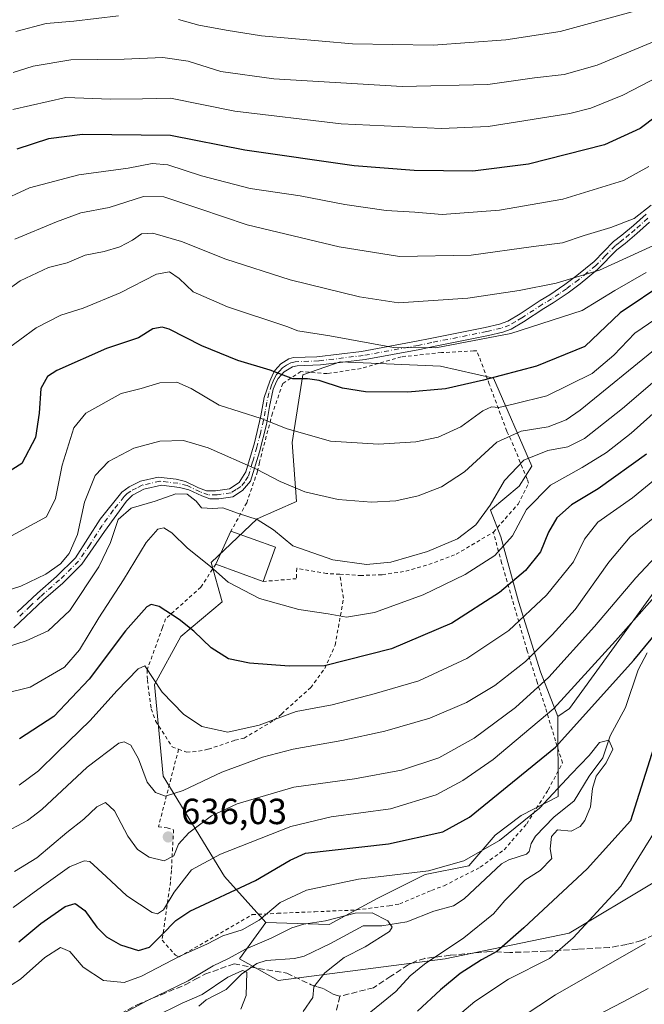
# Model space of a CAD drawing. Units: metres. Extents: x 627055 to 629705, y 4775885 to 4778243.
# Drawn here: x 627593 to 627765, y 4777167 to 4777438 of the extents above; entities that cross this region are included whole.
import ezdxf

# ---------------------------------------------------------------- set-up
doc = ezdxf.new("R2010")
doc.units = ezdxf.units.M
doc.header["$MEASUREMENT"] = 0
for name, pattern in [('DGN Style 2', [1.6480167562047852, 0.988810053722871, -0.6592067024819142]), ('DGN Style 3', [2.307223458686699, 1.648016756204785, -0.6592067024819142]), ('DGN Style 4', [2.6384748266838614, 1.318413404963828, -0.6592067024819142, 0.001648016756204785, -0.6592067024819142])]:
    doc.linetypes.add(name, pattern=pattern)
for name, color, linetype, lineweight in [('Alambrada', 7, 'DGN Style 2', 0), ('Arbolado forestal CxS', 92, 'Continuous', 0), ('Camino Cxs', 7, 'Continuous', 0), ('Camino eje', 30, 'DGN Style 4', 13), ('Corriente natural lineal', 142, 'Continuous', 13), ('Curva de nivel maestra', 30, 'Continuous', 30), ('Curva de nivel normal', 30, 'Continuous', 0), ('Edificación Cxs', 1, 'Continuous', 13), ('Pastizal CxS', 92, 'Continuous', 0), ('Prado CxS', 92, 'Continuous', 0), ('Punto de cota en terreno', 7, 'Continuous', 0), ('Rótulo de punto de cota en terreno', 7, 'Continuous', 0), ('Senda', 7, 'DGN Style 3', 0)]:
    doc.layers.add(name, color=color, linetype=linetype, lineweight=lineweight)
doc.styles.add('Style-Arial', font='txt')

# ---------------------------------------------------------------- blocks, each defined once
blk = doc.blocks.new('*U6')
at = {"layer": 'Pastizal CxS', "color": 92, "linetype": 'Continuous', "lineweight": 0}
blk.add_polyline3d([(627769.8482999997, 4777282.946699999, 632.7446000000054), (627744.5875000004, 4777248.123299999, 630.141300000003), (627741.4445000002, 4777245.962300001, 630.7289000000019), (627736.6732999999, 4777258.268100001, 639.117499999993), (627730.6042999999, 4777277.687700001, 648.9514000000054), (627725.7503000004, 4777295.4889, 657.6561999999976), (627722.9184999998, 4777302.771500001, 660.7290999999968), (627730.7629000006, 4777309.4373, 659.0020999999979), (627734.2462999999, 4777314.908299999, 660.0127000000066), (627723.7279000003, 4777339.182700001, 676.2743999999948), (627709.1231000006, 4777342.4989, 678.8763999999937), (627681.4719000002, 4777343.701099999, 678.5111000000034), (627671.2528999997, 4777340.095100001, 676.449299999993), (627668.2474999997, 4777321.460100001, 669.7115999999951), (627669.4495000001, 4777305.2305, 664.8022000000057), (627658.6299000002, 4777300.421700001, 660.9556000000011), (627646.0060999999, 4777288.399900001, 656.2281999999977), (627649.0110999999, 4777277.579700001, 653.7727000000014), (627637.5899, 4777267.9617, 649.2612999999983), (627630.3766999999, 4777254.738100001, 645.1113999999943), (627632.7817000002, 4777229.490300001, 641.4505000000064), (627649.6124999998, 4777201.8387, 628.4633999999933), (627661.0333000004, 4777189.215700001, 620.095100000006), (627653.7988999998, 4777179.137700001, 614.5587999999989), (627664.4071000004, 4777173.244100001, 611.7409999999945), (627710.3734999998, 4777179.1371, 620.8046000000032), (627744.5544999996, 4777186.208699999, 629.3144999999931), (627768.1272999998, 4777200.352499999, 632.8510999999999)], dxfattribs=at)
blk = doc.blocks.new('5PATER')
at = {"layer": 'Punto de cota en terreno', "linetype": 'Continuous', "lineweight": 0}
h = blk.add_hatch(color=51, dxfattribs=at)
edge = h.paths.add_edge_path()
edge.add_ellipse((0, 0), major_axis=(-0.1095731443231308, -0.1110710700762829), ratio=0.9994222409660322, start_angle=0, end_angle=360)

msp = doc.modelspace()

# ---------------------------------------------------------------- linework, layer by layer
at = {"layer": 'Alambrada', "color": 7, "linetype": 'DGN Style 2', "lineweight": 0}
for points in [[(627723.6801000005, 4777296.7601, 667.3395000000019), (627730.4801000003, 4777304.4901, 670.6848000000027), (627733.3501000004, 4777310.2601, 670.0210999999981), (627732.9600999998, 4777311.380100001, 669.5663000000059), (627728.5701000001, 4777322.120100001, 665.338699999993), (627727.3701, 4777324.5801, 667.2097000000067), (627722.5601000005, 4777337.5601, 683.6144000000058), (627719.1601, 4777346.720100001, 697.5562000000064), (627718.2401000002, 4777346.6801, 698.6659000000072), (627709.3601000002, 4777346.2401, 694.8905999999988), (627698.3000999996, 4777345.0801, 693.1876000000047), (627687.2301000003, 4777341.850099999, 696.4884000000021), (627677.8701, 4777340.440099999, 692.8657999999997), (627670.6201, 4777341.0101, 686.2225000000036), (627665.7001, 4777337.710100001, 675.6358000000037), (627662.8501000004, 4777329.540100001, 672.6641999999993), (627659.2600999996, 4777316.020099999, 671.5803000000016), (627658.7301000003, 4777313.530099999, 674.8742000000057), (627655.7600999996, 4777304.860099999, 678.1870000000055), (627651.4301000005, 4777297.030099999, 668.899900000004)], [(627637.0000999998, 4777236.9301, 643.7863999999972), (627631.4401000004, 4777215.540100001, 649.994200000001), (627633.8300999999, 4777215.2401, 647.9299000000028), (627635.6201, 4777214.7501, 645.0102000000043), (627635.0301000001, 4777203.5101, 637.8696999999956), (627634.7801000001, 4777200.4001, 638.0522000000057), (627632.4600999998, 4777184.3101, 626.1337000000058), (627636.1300999997, 4777180.1501, 623.7690000000002), (627637.1201, 4777179.690099999, 623.8074999999953), (627657.3000999996, 4777191.350099999, 622.1779999999999), (627664.2401000002, 4777191.7301, 620.0237999999954), (627674.4801000003, 4777192.1501, 619.2404999999999), (627686.0401, 4777192.640100001, 622.920100000003), (627695.0100999996, 4777193.8201, 626.9330000000045), (627697.8800999997, 4777194.3301, 627.247199999998), (627706.6201, 4777198.040100001, 626.9793999999965), (627710.1001000004, 4777199.3101, 625.341499999995), (627720.0701000001, 4777204.440099999, 624.9665999999997), (627726.6201, 4777209.220100001, 632.4700000000012), (627732.8501000004, 4777216.380100001, 625.7038999999932), (627738.7500999998, 4777225.720100001, 631.124800000005), (627742.7100999998, 4777233.1801, 640.3885000000009), (627740.7701000003, 4777239.2501, 637.6613999999972), (627737.9901000002, 4777248.520099999, 633.2262999999948), (627735.7100999998, 4777255.420100001, 637.0593999999984), (627732.9600999998, 4777264.090100001, 641.9636000000028), (627725.9401000004, 4777288.2601, 654.8350000000064), (627723.6801000005, 4777296.7601, 667.3395000000019)], [(627681.3901000004, 4777285.1501, 659.6922999999952), (627687.0301000001, 4777284.8101, 659.6928999999947), (627693.1001000004, 4777285.040100001, 659.6024000000034), (627699.5601000005, 4777286.0101, 659.3475999999937), (627705.9200999998, 4777287.8301, 659.9608000000007), (627713.4301000005, 4777290.6601, 664.0317000000068), (627723.6801000005, 4777296.7601, 667.3395000000019)], [(627647.2801000001, 4777287.890100001, 659.0322000000015), (627643.1201, 4777281.590100001, 661.0838999999978), (627633.4101, 4777272.840100001, 662.0816999999952), (627632.5701000001, 4777270.440099999, 658.6515000000073), (627628.3201000001, 4777258.770099999, 652.4324999999953), (627628.4101, 4777256.0101, 652.045100000003), (627628.8501000004, 4777252.630100001, 649.7899999999936), (627629.4801000003, 4777248.050100001, 644.6692000000039), (627630.6901000004, 4777244.720100001, 644.178700000004), (627635.2600999996, 4777237.590100001, 643.6573999999965), (627637.0000999998, 4777236.9301, 643.7863999999972)], [(627681.3901000004, 4777285.1501, 659.6922999999952), (627677.7500999998, 4777285.360099999, 659.5638000000035), (627669.5201000003, 4777286.8101, 659.2661999999982), (627669.4200999998, 4777283.9301, 658.6098999999958), (627660.3000999996, 4777283.170100001, 658.9817999999941)], [(627637.0000999998, 4777236.9301, 643.7863999999972), (627639.2200999996, 4777236.110099999, 643.6883999999991), (627642.5000999998, 4777236.370100001, 643.8415999999997), (627645.1901000004, 4777236.960100001, 643.9922999999981), (627652.5100999996, 4777239.420100001, 644.1343000000053), (627655.0301000001, 4777239.9901, 644.036500000002), (627663.3101000005, 4777244.9301, 645.1183000000019), (627665.3501000004, 4777246.640100001, 645.7195999999967), (627673.3701, 4777253.9301, 648.3396999999968), (627677.2401000002, 4777259.210100001, 650.4354000000021), (627680.1401000004, 4777265.630100001, 652.9584999999934), (627682.3901000004, 4777278.5701, 657.7130999999936), (627681.3901000004, 4777285.1501, 659.6922999999952)]]:
    msp.add_polyline3d(points, dxfattribs=at)
at = {"layer": 'Arbolado forestal CxS', "color": 92, "linetype": 'Continuous', "lineweight": 0}
for points in [[(627661.0333000004, 4777189.215700001, 620.095100000006), (627653.7988999998, 4777179.137700001, 614.5587999999989), (627664.4071000004, 4777173.244100001, 611.7409999999945), (627710.3734999998, 4777179.1371, 620.8046000000032), (627744.5544999996, 4777186.208699999, 629.3144999999931), (627768.1272999998, 4777200.352499999, 632.8510999999999), (627789.3428999997, 4777208.602700001, 638.842499999999), (627790.5217000004, 4777219.2105, 637.8396000000066), (627789.3431000002, 4777239.2477, 634.5473999999958), (627784.6287000002, 4777258.105900001, 628.703999999998), (627787.6788999997, 4777273.674100001, 626.0090999999958), (627790.0831000004, 4777285.694300001, 623.8261000000057), (627794.8913000004, 4777297.113500001, 625.6334999999963), (627806.9115000004, 4777303.123299999, 628.3276000000042), (627821.9364999998, 4777303.123299999, 637.1005000000005), (627844.1737000003, 4777309.133099999, 639.4670000000042), (627856.7947000006, 4777318.1481, 639.8102999999974), (627869.4161, 4777329.5669, 641.2915000000066), (627880.8355, 4777334.3749, 644.2299999999959), (627891.0510999998, 4777334.374700001, 647.8812999999936), (627912.0867, 4777335.5767, 650.6318000000028), (627939.7324999999, 4777342.1875, 654.749299999996)], [(627768.1272999998, 4777200.352499999, 632.8510999999999), (627744.5544999996, 4777186.208699999, 629.3144999999931), (627710.3734999998, 4777179.1371, 620.8046000000032), (627664.4071000004, 4777173.244100001, 611.7409999999945), (627653.7988999998, 4777179.137700001, 614.5587999999989), (627661.0333000004, 4777189.215700001, 620.095100000006), (627678.4654999999, 4777188.614499999, 615.7912000000069), (627691.6897, 4777195.827500001, 618.2489999999962), (627704.9140999997, 4777202.4395, 621.0972000000038), (627716.9360999997, 4777204.8443, 620.7612999999983), (627724.1503, 4777213.259099999, 622.215200000006), (627731.3633000003, 4777218.6689, 622.1676000000007), (627741.5279000001, 4777223.879100001, 620.8491999999969), (627741.4445000002, 4777245.962300001, 630.7289000000019), (627744.5875000004, 4777248.123299999, 630.141300000003), (627769.8482999997, 4777282.946699999, 632.7446000000054)], [(627769.8482999997, 4777282.946699999, 632.7446000000054), (627744.5875000004, 4777248.123299999, 630.141300000003), (627741.4445000002, 4777245.962300001, 630.7289000000019)], [(627661.0333000004, 4777189.215700001, 620.095100000006), (627678.4654999999, 4777188.614499999, 615.7912000000069), (627691.6897, 4777195.827500001, 618.2489999999962), (627704.9140999997, 4777202.4395, 621.0972000000038), (627716.9360999997, 4777204.8443, 620.7612999999983), (627724.1503, 4777213.259099999, 622.215200000006), (627731.3633000003, 4777218.6689, 622.1676000000007), (627741.5279000001, 4777223.879100001, 620.8491999999969), (627741.4445000002, 4777245.962300001, 630.7289000000019)]]:
    msp.add_polyline3d(points, dxfattribs=at)
at = {"layer": 'Camino Cxs', "color": 7, "linetype": 'Continuous', "lineweight": 0}
for points in [[(627592.5425000006, 4777274.6721, 663.2045000000071), (627598.1501000002, 4777279.950099999, 664.4477000000043), (627603.3901000004, 4777284.530099999, 665.2436000000016), (627608.6001000004, 4777289.6801, 665.7305999999953), (627615.3701, 4777300.3201, 675.8929000000062), (627621.3800999997, 4777307.770099999, 677.8656000000046), (627623.4301000005, 4777309.210100001, 678.2572999999975), (627626.4901000002, 4777310.8201, 681.1955000000017), (627631.4001000002, 4777311.9001, 682.652700000006), (627636.3601000002, 4777311.3301, 678.2814000000071), (627638.8701, 4777310.690099999, 675.0366000000067), (627642.4501, 4777308.970100001, 670.9725000000036), (627644.7100999998, 4777308.140100001, 673.4278000000049), (627647.1300999997, 4777308.1501, 676.0746000000072), (627650.9901000002, 4777308.700099999, 678.181500000006), (627653.7001, 4777310.460100001, 678.8650000000052), (627655.5401, 4777313.340100001, 676.9190999999992), (627657.8901000004, 4777321.380100001, 669.3687000000064), (627659.6300999997, 4777328.8101, 671.6637999999948), (627660.6001000004, 4777333.860099999, 673.4796999999963), (627662.1601, 4777338.390100001, 675.1108999999997), (627663.0000999998, 4777340.5101, 676.1784999999945), (627663.4700999996, 4777341.3301, 676.9600000000064), (627665.1501000002, 4777343.1801, 680.3794000000053), (627667.4001000002, 4777344.540100001, 685.9435999999987), (627668.6801000005, 4777344.840100001, 689.2333000000071), (627675.1101000002, 4777345.0801, 699.599000000002), (627687.4001000002, 4777346.5601, 700.9563999999956), (627702.5301000001, 4777349.340100001, 689.5417000000016), (627706.2401000002, 4777350.130100001, 689.2798000000039), (627721.3701, 4777353.140100001, 689.5198999999993), (627725.3901000004, 4777354.110099999, 685.0823999999993), (627727.6601, 4777354.940099999, 683.3334999999934), (627731.0701000001, 4777356.9101, 683.2516000000032), (627736.6001000004, 4777360.600099999, 684.4360000000015), (627739.2301000003, 4777362.140100001, 684.8623999999982), (627743.3400999998, 4777364.960100001, 685.588499999998), (627746.6700999998, 4777367.440099999, 686.2795999999944), (627751.4001000002, 4777371.3301, 687.2684000000008), (627756.7701000003, 4777376.8101, 688.8052000000025), (627759.0701000001, 4777378.5601, 689.3071999999956), (627762.2100999998, 4777381.2401, 690.0568000000058), (627765.7100999998, 4777384.4001, 690.5540000000037)], [(627592.5425000006, 4777274.6721, 663.2045000000071), (627598.1501000002, 4777279.950099999, 664.4477000000043), (627603.3901000004, 4777284.530099999, 665.2436000000016), (627608.6001000004, 4777289.6801, 665.7305999999953), (627615.3701, 4777300.3201, 675.8929000000062), (627621.3800999997, 4777307.770099999, 677.8656000000046), (627623.4301000005, 4777309.210100001, 678.2572999999975), (627626.4901000002, 4777310.8201, 681.1955000000017), (627631.4001000002, 4777311.9001, 682.652700000006), (627636.3601000002, 4777311.3301, 678.2814000000071), (627638.8701, 4777310.690099999, 675.0366000000067), (627642.4501, 4777308.970100001, 670.9725000000036), (627644.7100999998, 4777308.140100001, 673.4278000000049), (627647.1300999997, 4777308.1501, 676.0746000000072), (627650.9901000002, 4777308.700099999, 678.181500000006), (627653.7001, 4777310.460100001, 678.8650000000052), (627655.5401, 4777313.340100001, 676.9190999999992), (627657.8901000004, 4777321.380100001, 669.3687000000064), (627659.6300999997, 4777328.8101, 671.6637999999948), (627660.6001000004, 4777333.860099999, 673.4796999999963), (627662.1601, 4777338.390100001, 675.1108999999997), (627663.0000999998, 4777340.5101, 676.1784999999945), (627663.4700999996, 4777341.3301, 676.9600000000064), (627665.1501000002, 4777343.1801, 680.3794000000053), (627667.4001000002, 4777344.540100001, 685.9435999999987), (627668.6801000005, 4777344.840100001, 689.2333000000071), (627675.1101000002, 4777345.0801, 699.599000000002), (627687.4001000002, 4777346.5601, 700.9563999999956), (627702.5301000001, 4777349.340100001, 689.5417000000016), (627706.2401000002, 4777350.130100001, 689.2798000000039), (627721.3701, 4777353.140100001, 689.5198999999993), (627725.3901000004, 4777354.110099999, 685.0823999999993), (627727.6601, 4777354.940099999, 683.3334999999934), (627731.0701000001, 4777356.9101, 683.2516000000032), (627736.6001000004, 4777360.600099999, 684.4360000000015), (627739.2301000003, 4777362.140100001, 684.8623999999982), (627743.3400999998, 4777364.960100001, 685.588499999998), (627746.6700999998, 4777367.440099999, 686.2795999999944), (627751.4001000002, 4777371.3301, 687.2684000000008), (627756.7701000003, 4777376.8101, 688.8052000000025), (627759.0701000001, 4777378.5601, 689.3071999999956), (627762.2100999998, 4777381.2401, 690.0568000000058), (627765.7100999998, 4777384.4001, 690.5540000000037)], [(627766.6401000004, 4777382.170100001, 689.5019999999931), (627763.1401000004, 4777379.0101, 688.8861000000034), (627760.0000999998, 4777376.340100001, 688.1165999999939), (627757.7001, 4777374.5801, 687.6676000000007), (627752.3201000001, 4777369.100099999, 686.2477000000072), (627747.6001000004, 4777365.210100001, 685.1668999999965), (627744.2701000003, 4777362.7301, 684.497000000003), (627740.1501000002, 4777359.9101, 683.765400000004), (627737.5301000001, 4777358.380100001, 683.3809000000037), (627732.0000999998, 4777354.690099999, 682.3500000000058), (627728.5900999998, 4777352.710100001, 682.7076999999991), (627726.3101000005, 4777351.880100001, 684.5270000000019), (627722.2901, 4777350.9101, 690.6860000000015), (627707.1700999998, 4777347.9001, 692.4521999999997), (627703.4600999998, 4777347.110099999, 691.4106999999931), (627688.3300999999, 4777344.3301, 698.6135000000068), (627676.0401, 4777342.850099999, 698.2231999999931), (627669.6101000002, 4777342.610099999, 687.7326999999932), (627668.3300999999, 4777342.3101, 684.1205999999949), (627666.0701000001, 4777340.950099999, 679.0752000000066), (627664.4001000002, 4777339.100099999, 676.3178000000044), (627663.9301000005, 4777338.290100001, 675.6015999999945), (627663.0800999999, 4777336.170100001, 674.5720000000001), (627662.0601000005, 4777331.370100001, 672.9342999999935), (627661.1801000005, 4777326.440099999, 671.2231000000029), (627659.2500999998, 4777318.9001, 669.7192000000068), (627656.7801000001, 4777310.840100001, 678.1852999999974), (627654.6300999997, 4777308.2301, 679.1303000000044), (627651.9101, 4777306.470100001, 678.2936000000045), (627648.0601000005, 4777305.920100001, 676.7017000000051), (627645.6401000004, 4777305.9101, 675.1303000000044), (627643.3800999997, 4777306.7401, 672.7216000000044), (627639.8000999996, 4777308.460100001, 672.8935999999958), (627637.2901, 4777309.100099999, 675.2937999999995), (627632.3201000001, 4777309.670100001, 679.729800000001), (627627.4200999998, 4777308.590100001, 680.2866000000067), (627624.3501000004, 4777306.9801, 678.638300000006), (627622.6401000004, 4777305.3101, 678.5546999999933), (627616.5800999999, 4777296.890100001, 672.390400000004), (627610.3501000004, 4777287.9001, 665.5678999999947), (627605.0900999998, 4777282.700099999, 664.6696999999986), (627599.8300999999, 4777278.100099999, 663.5743999999977), (627591.6201, 4777270.360099999, 662.2874000000012)], [(627766.6401000004, 4777382.170100001, 689.5019999999931), (627763.1401000004, 4777379.0101, 688.8861000000034), (627760.0000999998, 4777376.340100001, 688.1165999999939), (627757.7001, 4777374.5801, 687.6676000000007), (627752.3201000001, 4777369.100099999, 686.2477000000072), (627747.6001000004, 4777365.210100001, 685.1668999999965), (627744.2701000003, 4777362.7301, 684.497000000003), (627740.1501000002, 4777359.9101, 683.765400000004), (627737.5301000001, 4777358.380100001, 683.3809000000037), (627732.0000999998, 4777354.690099999, 682.3500000000058), (627728.5900999998, 4777352.710100001, 682.7076999999991), (627726.3101000005, 4777351.880100001, 684.5270000000019), (627722.2901, 4777350.9101, 690.6860000000015), (627707.1700999998, 4777347.9001, 692.4521999999997), (627703.4600999998, 4777347.110099999, 691.4106999999931), (627688.3300999999, 4777344.3301, 698.6135000000068), (627676.0401, 4777342.850099999, 698.2231999999931), (627669.6101000002, 4777342.610099999, 687.7326999999932), (627668.3300999999, 4777342.3101, 684.1205999999949), (627666.0701000001, 4777340.950099999, 679.0752000000066), (627664.4001000002, 4777339.100099999, 676.3178000000044), (627663.9301000005, 4777338.290100001, 675.6015999999945), (627663.0800999999, 4777336.170100001, 674.5720000000001), (627662.0601000005, 4777331.370100001, 672.9342999999935), (627661.1801000005, 4777326.440099999, 671.2231000000029), (627659.2500999998, 4777318.9001, 669.7192000000068), (627656.7801000001, 4777310.840100001, 678.1852999999974), (627654.6300999997, 4777308.2301, 679.1303000000044), (627651.9101, 4777306.470100001, 678.2936000000045), (627648.0601000005, 4777305.920100001, 676.7017000000051), (627645.6401000004, 4777305.9101, 675.1303000000044), (627643.3800999997, 4777306.7401, 672.7216000000044), (627639.8000999996, 4777308.460100001, 672.8935999999958), (627637.2901, 4777309.100099999, 675.2937999999995), (627632.3201000001, 4777309.670100001, 679.729800000001), (627627.4200999998, 4777308.590100001, 680.2866000000067), (627624.3501000004, 4777306.9801, 678.638300000006), (627622.6401000004, 4777305.3101, 678.5546999999933), (627616.5800999999, 4777296.890100001, 672.390400000004), (627610.3501000004, 4777287.9001, 665.5678999999947), (627605.0900999998, 4777282.700099999, 664.6696999999986), (627599.8300999999, 4777278.100099999, 663.5743999999977), (627591.6201, 4777270.360099999, 662.2874000000012)]]:
    msp.add_polyline3d(points, dxfattribs=at)
at = {"layer": 'Camino eje', "color": 30, "linetype": 'DGN Style 4', "lineweight": 13}
msp.add_polyline3d([(627766.1750999996, 4777383.2851, 690.0334000000003), (627762.6750999996, 4777380.1251, 689.4804000000004), (627761.1051000003, 4777378.7851, 689.1287000000011), (627759.5351, 4777377.450099999, 688.7195999999967), (627758.3850999996, 4777376.575099999, 688.4627999999939), (627757.2351000002, 4777375.6951, 688.2394999999962), (627754.5500999996, 4777372.9551, 687.4465999999958), (627751.8601000002, 4777370.215100001, 686.7550000000047), (627749.4951, 4777368.270099999, 686.2814999999973), (627747.1350999996, 4777366.325099999, 685.7274000000034), (627743.8051000005, 4777363.845100001, 685.0443999999989), (627741.7500999998, 4777362.4351, 684.6915000000008), (627739.6901000004, 4777361.0251, 684.3129000000044), (627737.0651000004, 4777359.4901, 683.909599999999), (627731.5351, 4777355.800100001, 682.825800000006), (627729.8300999999, 4777354.815099999, 682.8549000000058), (627728.1250999998, 4777353.825099999, 683.0457000000024), (627725.8501000004, 4777352.995100001, 684.8862999999983), (627721.8300999999, 4777352.0251, 690.126099999994), (627706.7050999999, 4777349.015100001, 690.7983999999997), (627702.9951, 4777348.225099999, 690.5687999999936), (627687.8651000002, 4777345.4451, 699.8194999999978), (627675.5751, 4777343.965100001, 698.8583999999975), (627669.1451000003, 4777343.725099999, 688.4247000000032), (627667.8651000002, 4777343.425100001, 684.9446999999927), (627666.7401000002, 4777342.745100001, 681.8877000000066), (627665.6101000002, 4777342.065099999, 679.717499999999), (627664.7701000003, 4777341.140100001, 678.0688999999984), (627663.9351000005, 4777340.215100001, 676.7464999999938), (627663.5824999996, 4777339.602499999, 676.1689000000042), (627663.0450999998, 4777338.340100001, 675.3264000000054), (627662.6201, 4777337.280099999, 674.8414000000049), (627661.8400999998, 4777335.015100001, 674.0187000000005), (627661.3300999999, 4777332.6151, 673.1879999999946), (627660.8450999996, 4777330.090100001, 672.3319999999949), (627660.4051000001, 4777327.6251, 671.4563999999956), (627659.5351, 4777323.9101, 669.963699999993), (627658.5701000001, 4777320.140100001, 669.601999999999), (627657.3951000003, 4777316.120100001, 672.1279000000068), (627656.1601, 4777312.090100001, 677.8482999999978), (627655.2401000002, 4777310.6501, 678.5608000000066), (627654.1651, 4777309.345100001, 678.9343999999984), (627652.8101000005, 4777308.465100001, 678.9437000000034), (627651.4501, 4777307.585100001, 678.3662999999942), (627647.5950999996, 4777307.0351, 676.5605000000069), (627645.1750999996, 4777307.0251, 674.229800000001), (627642.9151, 4777307.8551, 671.4903999999951), (627639.3350999998, 4777309.575099999, 673.8565999999992), (627636.8251, 4777310.215100001, 676.7562999999936), (627631.8601000002, 4777310.7851, 681.2274000000034), (627626.9550999999, 4777309.7051, 680.8965999999928), (627625.4250999996, 4777308.9001, 679.4575000000041), (627623.8901000004, 4777308.095100001, 678.755799999999), (627622.8651000002, 4777307.3751, 678.7119999999995), (627622.0100999996, 4777306.540100001, 678.428700000004), (627619.0050999997, 4777302.815099999, 678.0843000000023), (627615.9751000004, 4777298.6051, 674.1830000000045), (627612.5900999998, 4777293.2851, 666.5552000000025), (627609.4751000004, 4777288.790100001, 665.5669999999955), (627604.2401000002, 4777283.6151, 664.8819999999978), (627598.9901000002, 4777279.0251, 663.9824999999983), (627596.1750999996, 4777276.3751, 663.4590000000027), (627593.2577000001, 4777273.624700001, 662.8447000000015)], dxfattribs=at)
at = {"layer": 'Corriente natural lineal', "color": 142, "linetype": 'Continuous', "lineweight": 13}
msp.add_polyline3d([(627765.9764, 4777263.514599999, 625.3377999999939), (627763.5164999999, 4777258.8059, 624.2811999999976), (627760.0663999999, 4777248.446699999, 621.3236999999936), (627755.8077999996, 4777240.663699999, 620.5859000000055), (627753.8239000002, 4777234.5363, 619.9186999999947), (627750.0904000001, 4777229.472899999, 619.7679000000062), (627745.8827000001, 4777222.695800001, 619.3822999999975), (627740.3526999997, 4777218.1987, 619.7998999999982), (627735.2862999998, 4777212.942199999, 619.7954000000027), (627734.0428999999, 4777210.9858, 619.4731000000029), (627733.5029999996, 4777208.788899999, 619.0638999999937), (627732.8140000004, 4777207.996300001, 618.8849999999948), (627727.9581000004, 4777206.426100001, 619.0737999999983), (627725.8756999997, 4777205.330800001, 619.1929999999993), (627715.6380000003, 4777195.748299999, 617.5234999999957), (627712.6920999996, 4777193.741599999, 617.1189000000013), (627707.2912, 4777192.2709, 617.0654999999971), (627699.8377, 4777189.3554, 616.0804000000062), (627692.9965000004, 4777188.2324, 614.7312999999995), (627687.8413000006, 4777188.312899999, 614.2470999999932), (627678.8487, 4777183.4016, 613.2786999999954), (627671.5469000004, 4777179.953299999, 612.5819999999949), (627668.8761, 4777179.285300001, 612.3165000000008), (627661.1003000002, 4777178.717, 611.6453000000038), (627658.5142000001, 4777177.892100001, 611.4170000000013), (627654.3038999997, 4777174.911699999, 611.5065000000031), (627650.0641000001, 4777170.7303, 610.7839999999997), (627644.5536000002, 4777167.8621, 611.4973000000027), (627642.6058999998, 4777166.135600001, 611.4254999999976)], dxfattribs=at)
at = {"layer": 'Curva de nivel maestra', "color": 30, "linetype": 'Continuous', "lineweight": 30, "flags": 128}
for points, elevation in [([(627877.2599999999, 4777440.4801), (627852.0800000001, 4777436.8301), (627835.1200000001, 4777435.1501), (627829.8700000001, 4777434.9101), (627824.9800000006, 4777433.620100001), (627820.9000000004, 4777431.360099999), (627817.2100000001, 4777429.8301), (627812.4699999997, 4777428.860099999), (627806.0499999998, 4777428.270099999), (627798.2400000002, 4777426.090100001), (627788.6500000004, 4777421.770099999), (627780.7199999997, 4777418.880100001), (627772.7400000002, 4777414.520099999), (627764.0899999999, 4777408.0101), (627754.2800000003, 4777403.530099999), (627733.3200000003, 4777398.120100001), (627717.9900000002, 4777396.2301), (627701.8499999996, 4777396.4101), (627685.3200000003, 4777397.7301), (627655.2000000002, 4777402.030099999), (627634.7599999999, 4777406.100099999), (627610.5800000001, 4777406.3101), (627601.1600000003, 4777405.110099999), (627592.5, 4777402.3201)], 700.0000000000001), ([(627771.1399999997, 4777365.610099999), (627758.5800000001, 4777357.200099999), (627748.8099999997, 4777347.870100001), (627735.5599999997, 4777342.5101), (627720.9800000006, 4777338.630100001), (627710.4699999997, 4777336.280099999), (627700.0999999996, 4777335.300100001), (627688.4699999997, 4777335.390100001), (627682.1200000001, 4777336.390100001), (627675.7100000001, 4777338.550100001), (627672.4600000001, 4777339.020099999), (627668.4900000002, 4777338.9801), (627662.2599999999, 4777341.4301), (627653.3300000001, 4777344.100099999), (627643.3899999997, 4777348.0801), (627634.4500000002, 4777352.6501), (627632.5099999999, 4777353.210100001), (627629.9100000003, 4777352.7601), (627625.9900000002, 4777350.3301), (627617.1500000004, 4777347.4001), (627603.4699999997, 4777341.340100001), (627600.9199999999, 4777339.630100001), (627599.0800000001, 4777336.360099999), (627598.6600000003, 4777329.5001), (627597.6100000005, 4777322.840100001), (627593.8200000003, 4777315.630100001), (627585.3200000003, 4777310.340100001)], 674.9999999999999), ([(627765.8200000003, 4777318.280099999), (627752.5599999997, 4777308.6501), (627745.1600000003, 4777304.2601), (627741.1500000004, 4777300.710100001), (627738.8799999999, 4777296.770099999), (627736.6900000004, 4777291.370100001), (627732.5300000003, 4777286.1801), (627725.4000000004, 4777280.090100001), (627712.1900000004, 4777271.6601), (627695.6600000003, 4777264.610099999), (627677.1799999997, 4777259.880100001), (627667.4100000003, 4777259.840100001), (627656.4900000002, 4777260.6501), (627650.7000000002, 4777261.860099999), (627645.9900000002, 4777264.880100001), (627641.2000000002, 4777269.440099999), (627637.1799999997, 4777272.6501), (627631.6799999997, 4777276.2301), (627629.4100000003, 4777276.840100001), (627628.2999999998, 4777276.220100001), (627622.3399999999, 4777269.540100001), (627612.3399999999, 4777256.220100001), (627602.6799999997, 4777245.970100001), (627593.1600000003, 4777239.800100001)], 650), ([(627593.0099999999, 4777183.8301), (627599.0999999996, 4777188.9101), (627605.75, 4777193.5701), (627608.5499999998, 4777194.470100001), (627611.1600000003, 4777192.540100001), (627614.4699999997, 4777187.880100001), (627617.1100000005, 4777185.270099999), (627620.9900000002, 4777183.0601), (627625.9800000006, 4777181.5001), (627629.0199999996, 4777182.4001), (627632.4299999997, 4777185.780099999), (627636.2599999999, 4777189.770099999), (627640.0599999997, 4777192.300100001), (627658.1399999997, 4777200.7601), (627667.75, 4777206.380100001), (627671.9699999997, 4777208.300100001), (627694.8099999997, 4777210.860099999), (627709.7699999996, 4777214.140100001), (627717.1399999997, 4777218.2401), (627740.8099999997, 4777237.520099999), (627762.3899999997, 4777261.460100001), (627773.6799999997, 4777275.130100001)], 625), ([(627767.8499999996, 4777237.5001), (627761.4699999997, 4777217.200099999), (627749.5, 4777204.0001), (627732.0300000003, 4777187.700099999), (627724.6699999999, 4777181.220100001), (627720.3700000001, 4777178.870100001), (627714.4900000002, 4777175.100099999), (627709.0700000003, 4777170.620100001), (627702.8200000003, 4777164.790100001)], 625)]:
    msp.add_lwpolyline(points, dxfattribs=dict(at, elevation=elevation))
at = {"layer": 'Curva de nivel normal', "color": 30, "linetype": 'Continuous', "lineweight": 0, "flags": 128}
for points, elevation in [([(627591.4100000003, 4777413.25), (627605.9699999997, 4777416.57), (627618.29, 4777416.08), (627627.0599999997, 4777416.16), (627634.75, 4777416.34), (627652.5199999996, 4777412.730000001), (627681.7599999999, 4777409.26), (627709.4199999999, 4777407.99), (627722.2800000003, 4777408.560000001), (627744.6900000004, 4777412.08), (627750.5, 4777413.57), (627759.2800000003, 4777417.16), (627774.4000000004, 4777425.02), (627795.7800000003, 4777433.99), (627827, 4777441.980000001)], 704.9999999999999), ([(627786.7300000006, 4777439.939999999), (627767.0499999998, 4777431.560000001), (627752.2800000003, 4777425.480000001), (627743.1799999997, 4777422.91), (627735.0199999996, 4777421.930000001), (627722.1399999997, 4777420.119999999), (627698.5999999996, 4777419.58), (627663.1900000004, 4777421.720000001), (627648.6299999999, 4777423.74), (627639.6500000004, 4777426.5), (627632.6699999999, 4777427.58), (627622.0199999996, 4777427.109999999), (627607.3399999999, 4777426.949999999), (627596.9699999997, 4777425.199999999), (627591.4400000004, 4777423.460000001)], 710), ([(627620.4900000002, 4777439), (627608.1799999997, 4777437.560000001), (627600.5800000001, 4777436.939999999), (627592.1799999997, 4777434.699999999)], 715), ([(627761.8700000001, 4777440.16), (627742.0800000001, 4777434.75), (627727.1399999997, 4777432.41), (627707.1399999997, 4777430.91), (627684.9100000003, 4777431.289999999), (627659.8600000005, 4777433.5), (627650.0599999997, 4777435.07), (627642.5899999999, 4777436.470000001), (627637.0199999996, 4777438.01)], 715), ([(627766.4699999997, 4777397.51), (627759.4800000006, 4777393.630000001), (627742.8099999997, 4777388.470000001), (627725.3600000005, 4777385.52), (627709.6200000001, 4777384.26), (627702.0700000003, 4777384.890000001), (627694.1200000001, 4777385.359999999), (627682.8099999997, 4777387.01), (627670.4600000001, 4777389.460000001), (627656.6900000004, 4777391.480000001), (627643.3499999996, 4777394.939999999), (627634.0199999996, 4777397.970000001), (627629.75, 4777398.300000001), (627623.1399999997, 4777397.060000001), (627609.5300000003, 4777395.26), (627595.9199999999, 4777391.600000001), (627587.1600000003, 4777387.560000001)], 695), ([(627767.1500000004, 4777386.84), (627762.4400000004, 4777383.199999999), (627755.9900000002, 4777380.680000001), (627748.6399999997, 4777378.5), (627742.7100000001, 4777376.52), (627734.7100000001, 4777375.470000001), (627717.5899999999, 4777373.100000001), (627697.8200000003, 4777372.730000001), (627681.1699999999, 4777375.350000001), (627655.9100000003, 4777381.480000001), (627642.8200000003, 4777385.84), (627632.9600000001, 4777389.140000001), (627627.3099999997, 4777389.26), (627617.9199999999, 4777386.25), (627610.0899999999, 4777384.75), (627603.3600000005, 4777382.300000001), (627591.9600000001, 4777377.5)], 690), ([(627767.7800000003, 4777375.74), (627752.8899999997, 4777368.930000001), (627740.9600000001, 4777365.33), (627730.7800000003, 4777363.310000001), (627716.6399999997, 4777361.24), (627697.5800000001, 4777359.949999999), (627686.8200000003, 4777361.609999999), (627667.7400000002, 4777366.310000001), (627649.9699999997, 4777371.960000001), (627637.7800000003, 4777376.880000001), (627629.8700000001, 4777379.189999999), (627626.7699999996, 4777378.930000001), (627624.2999999998, 4777377.189999999), (627620.79, 4777375.34), (627616.54, 4777374.140000001), (627611.2599999999, 4777373.09), (627606.2800000003, 4777370.980000001), (627601.1799999997, 4777369.640000001), (627593.3499999996, 4777365.99), (627582.4800000006, 4777358.180000001)], 685), ([(627765.7400000002, 4777368.27), (627757.1299999999, 4777363.369999999), (627748.1399999997, 4777357.869999999), (627728.4800000006, 4777351.5), (627707.8099999997, 4777347.58), (627696.1399999997, 4777347.680000001), (627678.6500000004, 4777350.83), (627669.8499999996, 4777352.24), (627666.8200000003, 4777353.42), (627650.4900000002, 4777358.850000001), (627641.0499999998, 4777362.960000001), (627637.1600000003, 4777366.689999999), (627634.4900000002, 4777368.5), (627630.9400000004, 4777367.82), (627620.9199999999, 4777362.67), (627610.6900000004, 4777358.49), (627604.6200000001, 4777356.52), (627597.8200000003, 4777353.08), (627588.7800000003, 4777346.480000001)], 680), ([(627589.9500000002, 4777295.189999999), (627600.6799999997, 4777300.939999999), (627603.1399999997, 4777306.02), (627604.9199999999, 4777315.24), (627608.1699999999, 4777325.5), (627611.4199999999, 4777329.59), (627621.1900000004, 4777334.92), (627626.6799999997, 4777336.380000001), (627631.8799999999, 4777337.930000001), (627636.5, 4777338.100000001), (627640.5, 4777336.380000001), (627648.1799999997, 4777331.710000001), (627659.7300000006, 4777328.09), (627666.9000000004, 4777325.24), (627678.8399999999, 4777321.789999999), (627692, 4777321.02), (627702.3099999997, 4777321.680000001), (627708.5, 4777322.92), (627714.6799999997, 4777325.76), (627720.7999999998, 4777330.230000001), (627723.1900000004, 4777331.33), (627725.2000000002, 4777331.140000001), (627729.5300000003, 4777332.100000001), (627738.3600000005, 4777334.33), (627750.8600000005, 4777340.49), (627756.8399999999, 4777345.560000001), (627762.5899999999, 4777351.600000001), (627776.1600000003, 4777360.91)], 670), ([(627768.7999999998, 4777347.680000001), (627747.54, 4777330.4), (627743.7400000002, 4777327.680000001), (627738.7400000002, 4777325.74), (627731.3300000001, 4777324.600000001), (627724.6399999997, 4777321.58), (627715.75, 4777313.42), (627709.4199999999, 4777309.220000001), (627702.9699999997, 4777306.74), (627696.8399999999, 4777305.369999999), (627690.1500000004, 4777304.99), (627680.9000000004, 4777305.76), (627671.7400000002, 4777307.83), (627664.9699999997, 4777310.67), (627658.4199999999, 4777314.119999999), (627645.1500000004, 4777320.02), (627638.3200000003, 4777321.970000001), (627631.8300000001, 4777321.869999999), (627624.6600000003, 4777319.930000001), (627617.7000000002, 4777316.24), (627613.9900000002, 4777312.359999999), (627611.1100000005, 4777305.060000001), (627609.1500000004, 4777296.119999999), (627606.9000000004, 4777290.880000001), (627604.4699999997, 4777288.060000001), (627600.4199999999, 4777285.17), (627593.5300000003, 4777281.859999999), (627581.7100000001, 4777278.08)], 665), ([(627772.6399999997, 4777342.27), (627759.2000000002, 4777330.84), (627748.7199999997, 4777322.529999999), (627744.2000000002, 4777320.300000001), (627738.6399999997, 4777319.24), (627732.0499999998, 4777316.57), (627726.7400000002, 4777310.970000001), (627722.75, 4777304.189999999), (627718.8099999997, 4777298.75), (627713.8099999997, 4777294.960000001), (627705.5800000001, 4777291.439999999), (627695.4400000004, 4777288.49), (627688.7599999999, 4777287.810000001), (627679.4900000002, 4777289.16), (627668.4699999997, 4777293.02), (627663.1399999997, 4777297.369999999), (627658.6500000004, 4777300.279999999), (627653.4900000002, 4777301.9), (627649.2300000006, 4777303.49), (627646.4400000004, 4777303.289999999), (627643.3399999999, 4777303.480000001), (627641.8399999999, 4777305.26), (627639.3600000005, 4777307.26), (627636.2300000006, 4777307.33), (627630.54, 4777305.34), (627623.9500000002, 4777303.41), (627620.4100000003, 4777300.24), (627618.2599999999, 4777293.859999999), (627615.0800000001, 4777287.189999999), (627607.0700000003, 4777275.189999999), (627601.0599999997, 4777269.52), (627595.0700000003, 4777266.77), (627584.3799999999, 4777263.4)], 660), ([(627771.8799999999, 4777333.180000001), (627761.5800000001, 4777324.060000001), (627754.8099999997, 4777318.699999999), (627748.1399999997, 4777314.539999999), (627739.3700000001, 4777309.699999999), (627732.7800000003, 4777303.01), (627728.9199999999, 4777295.720000001), (627724.1200000001, 4777290.32), (627715.8899999997, 4777285.100000001), (627704.3399999999, 4777279.460000001), (627690.9600000001, 4777274.619999999), (627683.2599999999, 4777273.300000001), (627678.1500000004, 4777274.26), (627670.1500000004, 4777275.439999999), (627659.2800000003, 4777278.449999999), (627650.6299999999, 4777282.970000001), (627645.7999999998, 4777287.26), (627639.4500000002, 4777292.359999999), (627635.1500000004, 4777296.560000001), (627632.9400000004, 4777297.949999999), (627631.29, 4777297.550000001), (627628.1100000005, 4777293.91), (627621.8499999996, 4777283.59), (627615.04, 4777273.189999999), (627609.7400000002, 4777264.34), (627605.5499999998, 4777259.539999999), (627596.1600000003, 4777254.050000001), (627580.8300000001, 4777250.279999999)], 655), ([(627774.25, 4777316.350000001), (627762.0099999999, 4777306.180000001), (627752.4800000006, 4777299.52), (627748.7199999997, 4777294.859999999), (627745.7800000003, 4777288.58), (627738.3300000001, 4777279.4), (627727.8899999997, 4777269.689999999), (627716.3200000003, 4777261.960000001), (627703.1200000001, 4777255.800000001), (627690.8099999997, 4777252.180000001), (627679.29, 4777249.140000001), (627669.3700000001, 4777247.310000001), (627659.2300000006, 4777243.560000001), (627650.5800000001, 4777241.600000001), (627643.4299999997, 4777243.230000001), (627638.3600000005, 4777246.630000001), (627632.5, 4777252.680000001), (627627.75, 4777259.939999999), (627625.8799999999, 4777259.119999999), (627619.9900000002, 4777253.039999999), (627612.6900000004, 4777244.859999999), (627603.6500000004, 4777236.15), (627598.4199999999, 4777230.939999999), (627593.0700000003, 4777227.050000001)], 645), ([(627768.1100000005, 4777300.99), (627761.3600000005, 4777295.460000001), (627755.4900000002, 4777288.5), (627746.2199999997, 4777275.430000001), (627739.8700000001, 4777268.470000001), (627732.5499999998, 4777261.130000001), (627724.0899999999, 4777254.529999999), (627716.2999999998, 4777249.82), (627706.2199999997, 4777245.539999999), (627693.8099999997, 4777241.9), (627681.9800000006, 4777239.300000001), (627668.5899999999, 4777236.960000001), (627660.1399999997, 4777234.75), (627648.9000000004, 4777230.600000001), (627638.2199999997, 4777225.529999999), (627633.3799999999, 4777224), (627630.6100000005, 4777224.980000001), (627628.3600000005, 4777227.880000001), (627625.9900000002, 4777234.300000001), (627623.8399999999, 4777238.029999999), (627622.04, 4777238.980000001), (627620.5099999999, 4777238.57), (627611.8700000001, 4777231.960000001), (627599.3600000005, 4777220.310000001), (627595.4400000004, 4777217.279999999), (627588.1299999999, 4777213.480000001)], 640), ([(627591.8600000005, 4777203.199999999), (627597.9299999997, 4777207.02), (627606.2199999997, 4777213.980000001), (627610.9199999999, 4777217.619999999), (627614.4900000002, 4777221.02), (627616.8499999996, 4777222.230000001), (627619.3700000001, 4777219.99), (627623.0499999998, 4777212.99), (627625.6600000003, 4777209.279999999), (627628.9199999999, 4777207.189999999), (627633.0099999999, 4777206.210000001), (627635.6500000004, 4777207.600000001), (627637, 4777210.779999999), (627639.7999999998, 4777213.9), (627646.0599999997, 4777218.560000001), (627653.1299999999, 4777221.92), (627668.7300000006, 4777226.480000001), (627685.4600000001, 4777228.82), (627698.3899999997, 4777231.17), (627708.6299999999, 4777234.57), (627718.4299999997, 4777240.01), (627729.7800000003, 4777248.4), (627738.9800000006, 4777256.82), (627751.5599999997, 4777270.76), (627762.8700000001, 4777284.16), (627772.4400000004, 4777294.359999999)], 635), ([(627772.4000000004, 4777283.859999999), (627757.2699999996, 4777266.850000001), (627740.2800000003, 4777248.16), (627723.6200000001, 4777234.07), (627715.2599999999, 4777228.32), (627707.9600000001, 4777224.390000001), (627695.3899999997, 4777220.529999999), (627679.04, 4777218.34), (627667.8700000001, 4777215.609999999), (627648.5800000001, 4777208.039999999), (627640.5499999998, 4777203.680000001), (627635.75, 4777197.57), (627632.8899999997, 4777192.699999999), (627631.1600000003, 4777191.58), (627629.7199999997, 4777191.960000001), (627622.75, 4777196.51), (627617.0499999998, 4777201.890000001), (627612.5999999996, 4777206.01), (627610.9600000001, 4777206.17), (627606.9500000002, 4777204.5), (627599.2199999997, 4777199.050000001), (627591.4699999997, 4777193.350000001)], 630), ([(627687.4800000006, 4777162.529999999), (627696.8399999999, 4777170.130000001), (627700.7699999996, 4777174.480000001), (627704.7400000002, 4777177.710000001), (627715.5300000003, 4777184.92), (627723.7400000002, 4777191.58), (627726.8099999997, 4777195.279999999), (627729.0199999996, 4777197.439999999), (627732.29, 4777200.83), (627736.5999999996, 4777203.52), (627739.79, 4777206.83), (627739.2699999996, 4777209.52), (627739.6500000004, 4777212.880000001), (627741.3600000005, 4777214.680000001), (627745.1299999999, 4777214.359999999), (627747.5700000003, 4777215.619999999), (627748.8700000001, 4777217.26), (627750.4299999997, 4777221.07), (627750.9900000002, 4777226.09), (627751.9500000002, 4777229.52), (627754.7300000006, 4777233.189999999), (627756.5899999999, 4777237), (627755.4699999997, 4777239.480000001), (627752.8799999999, 4777238.810000001), (627750.04, 4777235.220000001), (627745.1299999999, 4777230.07), (627736.3799999999, 4777220.699999999), (627725.3700000001, 4777211.800000001), (627715.5300000003, 4777206.15), (627705.8300000001, 4777203.41), (627686.5499999998, 4777201.119999999), (627672.2000000002, 4777198.140000001), (627664.9600000001, 4777194.680000001), (627659.1900000004, 4777189.850000001), (627654.4900000002, 4777187.16), (627649.2199999997, 4777185.529999999), (627644.75, 4777183.24), (627637.5499999998, 4777180), (627626.8200000003, 4777174.390000001), (627622.04, 4777172.699999999), (627616.2999999998, 4777173.25), (627610.7000000002, 4777176.859999999), (627607.0700000003, 4777181.16), (627604.4900000002, 4777182.310000001), (627600.1600000003, 4777179.58), (627593.5, 4777173.58), (627588.8600000005, 4777170.600000001)], 620), ([(627709.0099999999, 4777159.300000001), (627718.5300000003, 4777167.4), (627727.8099999997, 4777173.560000001), (627739.1399999997, 4777179.300000001), (627745.6399999997, 4777185.01), (627758.7800000003, 4777199.199999999), (627768.6399999997, 4777215.180000001)], 630), ([(627671.29, 4777164.689999999), (627673.9199999999, 4777168.529999999), (627674.2599999999, 4777171.449999999), (627677.2300000006, 4777175.33), (627682.5899999999, 4777179.529999999), (627688.3399999999, 4777182.51), (627695.0700000003, 4777186.74), (627695.79, 4777187.880000001), (627694.6500000004, 4777189.689999999), (627690.29, 4777191.869999999), (627685.6600000003, 4777191.789999999), (627677.4800000006, 4777189.609999999), (627671.4900000002, 4777188.76), (627668.1500000004, 4777187.699999999), (627662.4900000002, 4777184.91), (627655.4600000001, 4777181.82), (627650.7300000006, 4777179.289999999), (627646.5, 4777177.230000001), (627639.6200000001, 4777173.08), (627628.25, 4777167.630000001), (627621.8899999997, 4777164.25)], 615), ([(627765.4400000004, 4777183.41), (627740.8099999997, 4777169.279999999), (627722.3799999999, 4777157.15)], 635), ([(627654.1299999999, 4777165.32), (627655.5700000003, 4777169.050000001), (627655.8200000003, 4777175.460000001), (627654.6399999997, 4777175.960000001), (627650.54, 4777174.15), (627643.4900000002, 4777169.350000001), (627637.9900000002, 4777166.980000001), (627630.1799999997, 4777163.08)], 610), ([(627749.4800000006, 4777162.199999999), (627759.1900000004, 4777167.199999999), (627766.2999999998, 4777171.02)], 640)]:
    msp.add_lwpolyline(points, dxfattribs=dict(at, elevation=elevation))
at = {"layer": 'Edificación Cxs', "color": 1, "linetype": 'Continuous', "lineweight": 13, "extrusion": (-0.289825344254488, -0.638314131518141, 0.7131313619046699), "elevation": -3230848.483076365, "flags": 128}
msp.add_lwpolyline([(-1403566.721027527, 3287558.313773868), (-1403566.721027527, 3287572.389767732)], dxfattribs=at)
at = {"layer": 'Edificación Cxs', "color": 1, "linetype": 'Continuous', "lineweight": 13, "extrusion": (0.5289505391291088, -0.1916799591896529, 0.8267225171725263), "elevation": -583162.5428208021, "flags": 128}
msp.add_lwpolyline([(4705324.459630778, 858112.3802783877), (4705324.459630779, 858096.5812313384)], dxfattribs=at)
at = {"layer": 'Edificación Cxs', "color": 1, "linetype": 'Continuous', "lineweight": 13, "extrusion": (-0.03485692472477717, -0.09618875707970868, 0.9947525912558318), "elevation": -480743.7143299058, "flags": 128}
msp.add_lwpolyline([(-1037511.573281992, 4680698.856037204), (-1037511.573281992, 4680688.794433735)], dxfattribs=at)
at = {"layer": 'Edificación Cxs', "color": 1, "linetype": 'Continuous', "lineweight": 13, "extrusion": (0.003421312619074037, -0.001240291518066906, 0.9999933781265319), "elevation": -3118.82425374899, "flags": 128}
msp.add_lwpolyline([(627654.3719979429, 4777282.976352405), (627641.3519017114, 4777287.696356036)], dxfattribs=at)
at = {"layer": 'Edificación Cxs', "color": 1, "linetype": 'Continuous', "lineweight": 13}
msp.add_3dface([(627663.7100999998, 4777292.5801, 668.899900000004), (627660.3000999996, 4777283.170100001, 668.899900000004), (627647.2801000001, 4777287.890100001, 668.899900000004), (627651.4301000005, 4777297.030099999, 668.899900000004)], dxfattribs=at)
at = {"layer": 'Pastizal CxS', "color": 92, "linetype": 'Continuous', "lineweight": 0}
for points in [[(627741.4445000002, 4777245.962300001, 630.7289000000019), (627736.6732999999, 4777258.268100001, 639.117499999993), (627730.6042999999, 4777277.687700001, 648.9514000000054), (627725.7503000004, 4777295.4889, 657.6561999999976), (627722.9184999998, 4777302.771500001, 660.7290999999968), (627730.7629000006, 4777309.4373, 659.0020999999979), (627734.2462999999, 4777314.908299999, 660.0127000000066), (627723.7279000003, 4777339.182700001, 676.2743999999948), (627709.1231000006, 4777342.4989, 678.8763999999937), (627681.4719000002, 4777343.701099999, 678.5111000000034), (627671.2528999997, 4777340.095100001, 676.449299999993), (627668.2474999997, 4777321.460100001, 669.7115999999951), (627669.4495000001, 4777305.2305, 664.8022000000057), (627658.6299000002, 4777300.421700001, 660.9556000000011), (627646.0060999999, 4777288.399900001, 656.2281999999977), (627649.0110999999, 4777277.579700001, 653.7727000000014), (627637.5899, 4777267.9617, 649.2612999999983), (627630.3766999999, 4777254.738100001, 645.1113999999943), (627632.7817000002, 4777229.490300001, 641.4505000000064), (627649.6124999998, 4777201.8387, 628.4633999999933), (627661.0333000004, 4777189.215700001, 620.095100000006)], [(627661.0333000004, 4777189.215700001, 620.095100000006), (627653.7988999998, 4777179.137700001, 614.5587999999989), (627664.4071000004, 4777173.244100001, 611.7409999999945), (627710.3734999998, 4777179.1371, 620.8046000000032), (627744.5544999996, 4777186.208699999, 629.3144999999931), (627768.1272999998, 4777200.352499999, 632.8510999999999), (627789.3428999997, 4777208.602700001, 638.842499999999), (627790.5217000004, 4777219.2105, 637.8396000000066), (627789.3431000002, 4777239.2477, 634.5473999999958), (627784.6287000002, 4777258.105900001, 628.703999999998), (627787.6788999997, 4777273.674100001, 626.0090999999958), (627790.0831000004, 4777285.694300001, 623.8261000000057), (627794.8913000004, 4777297.113500001, 625.6334999999963), (627806.9115000004, 4777303.123299999, 628.3276000000042), (627821.9364999998, 4777303.123299999, 637.1005000000005), (627844.1737000003, 4777309.133099999, 639.4670000000042), (627856.7947000006, 4777318.1481, 639.8102999999974), (627869.4161, 4777329.5669, 641.2915000000066), (627880.8355, 4777334.3749, 644.2299999999959), (627891.0510999998, 4777334.374700001, 647.8812999999936), (627912.0867, 4777335.5767, 650.6318000000028), (627939.7324999999, 4777342.1875, 654.749299999996)], [(627769.8482999997, 4777282.946699999, 632.7446000000054), (627744.5875000004, 4777248.123299999, 630.141300000003), (627741.4445000002, 4777245.962300001, 630.7289000000019)]]:
    msp.add_polyline3d(points, dxfattribs=at)
at = {"layer": 'Prado CxS', "color": 92, "linetype": 'Continuous', "lineweight": 0}
msp.add_polyline3d([(627741.4445000002, 4777245.962300001, 630.7289000000019), (627741.5279000001, 4777223.879100001, 620.8491999999969), (627731.3633000003, 4777218.6689, 622.1676000000007), (627724.1503, 4777213.259099999, 622.215200000006), (627716.9360999997, 4777204.8443, 620.7612999999983), (627704.9140999997, 4777202.4395, 621.0972000000038), (627691.6897, 4777195.827500001, 618.2489999999962), (627678.4654999999, 4777188.614499999, 615.7912000000069), (627661.0333000004, 4777189.215700001, 620.095100000006), (627649.6124999998, 4777201.8387, 628.4633999999933), (627632.7817000002, 4777229.490300001, 641.4505000000064), (627630.3766999999, 4777254.738100001, 645.1113999999943), (627637.5899, 4777267.9617, 649.2612999999983), (627649.0110999999, 4777277.579700001, 653.7727000000014), (627646.0060999999, 4777288.399900001, 656.2281999999977), (627658.6299000002, 4777300.421700001, 660.9556000000011), (627669.4495000001, 4777305.2305, 664.8022000000057), (627668.2474999997, 4777321.460100001, 669.7115999999951), (627671.2528999997, 4777340.095100001, 676.449299999993), (627681.4719000002, 4777343.701099999, 678.5111000000034), (627709.1231000006, 4777342.4989, 678.8763999999937), (627723.7279000003, 4777339.182700001, 676.2743999999948), (627734.2462999999, 4777314.908299999, 660.0127000000066), (627730.7629000006, 4777309.4373, 659.0020999999979), (627722.9184999998, 4777302.771500001, 660.7290999999968), (627725.7503000004, 4777295.4889, 657.6561999999976), (627730.6042999999, 4777277.687700001, 648.9514000000054), (627736.6732999999, 4777258.268100001, 639.117499999993)], close=True, dxfattribs=at)
for points in [[(627741.4445000002, 4777245.962300001, 630.7289000000019), (627736.6732999999, 4777258.268100001, 639.117499999993), (627730.6042999999, 4777277.687700001, 648.9514000000054), (627725.7503000004, 4777295.4889, 657.6561999999976), (627722.9184999998, 4777302.771500001, 660.7290999999968), (627730.7629000006, 4777309.4373, 659.0020999999979), (627734.2462999999, 4777314.908299999, 660.0127000000066), (627723.7279000003, 4777339.182700001, 676.2743999999948), (627709.1231000006, 4777342.4989, 678.8763999999937), (627681.4719000002, 4777343.701099999, 678.5111000000034), (627671.2528999997, 4777340.095100001, 676.449299999993), (627668.2474999997, 4777321.460100001, 669.7115999999951), (627669.4495000001, 4777305.2305, 664.8022000000057), (627658.6299000002, 4777300.421700001, 660.9556000000011), (627646.0060999999, 4777288.399900001, 656.2281999999977), (627649.0110999999, 4777277.579700001, 653.7727000000014), (627637.5899, 4777267.9617, 649.2612999999983), (627630.3766999999, 4777254.738100001, 645.1113999999943), (627632.7817000002, 4777229.490300001, 641.4505000000064), (627649.6124999998, 4777201.8387, 628.4633999999933), (627661.0333000004, 4777189.215700001, 620.095100000006)], [(627661.0333000004, 4777189.215700001, 620.095100000006), (627678.4654999999, 4777188.614499999, 615.7912000000069), (627691.6897, 4777195.827500001, 618.2489999999962), (627704.9140999997, 4777202.4395, 621.0972000000038), (627716.9360999997, 4777204.8443, 620.7612999999983), (627724.1503, 4777213.259099999, 622.215200000006), (627731.3633000003, 4777218.6689, 622.1676000000007), (627741.5279000001, 4777223.879100001, 620.8491999999969), (627741.4445000002, 4777245.962300001, 630.7289000000019)]]:
    msp.add_polyline3d(points, dxfattribs=at)
at = {"layer": 'Senda', "color": 7, "linetype": 'DGN Style 3', "lineweight": 0}
for points in [[(627767.8251, 4777185.7851, 636.9602000000014), (627764.4600999998, 4777184.225099999, 636.0687999999936), (627760.4351000005, 4777183.1351, 637.2828000000009), (627758.0500999996, 4777182.715100001, 639.2443000000058), (627755.6651, 4777182.300100001, 642.0696999999927), (627746.9351000005, 4777181.800100001, 645.9588999999978), (627738.2100999998, 4777181.295100001, 639.4294999999984), (627728.2251000004, 4777180.915100001, 640.182799999995), (627722.6651, 4777181.155099999, 640.8935999999958), (627711.7851, 4777180.145099999, 635.9363000000012), (627704.8151000004, 4777179.3051, 633.3234999999986), (627702.5100999996, 4777178.645099999, 631.6174000000028), (627701.3750999998, 4777178.095100001, 630.3567999999941), (627700.2351000002, 4777177.545100001, 629.034599999999), (627695.4451000001, 4777174.370100001, 624.1649999999936), (627690.6601, 4777171.1951, 620.8534999999974), (627681.3920999998, 4777168.8621, 618.0114999999934)], [(627592.8450999996, 4777147.030099999, 627.0813999999956), (627598.8601000002, 4777150.470100001, 624.912599999996), (627605.1951000001, 4777154.360099999, 622.0197000000044), (627614.0701000001, 4777159.845100001, 614.591499999995), (627620.9901000002, 4777164.0351, 616.130999999994), (627625.5701000001, 4777166.540100001, 617.0706000000064), (627632.1700999998, 4777169.2751, 618.8433999999979), (627638.7701000003, 4777172.015100001, 622.2514999999985), (627641.5050999997, 4777173.465100001, 623.9165000000066), (627644.2451, 4777174.915100001, 623.7287999999971), (627652.2901, 4777177.815099999, 622.6027000000031), (627659.0500999996, 4777176.5251, 619.8111000000063), (627666.7751000002, 4777175.235099999, 625.4569000000047), (627673.5351, 4777172.015100001, 623.2571999999927), (627675.2600999996, 4777171.485099999, 622.0325000000012), (627677.0201000003, 4777170.895099999, 620.7356), (627678.2901, 4777170.170100001, 619.564400000003), (627679.5551000005, 4777169.4451, 618.6318000000028), (627680.3601000002, 4777169.1251, 618.2719999999972), (627681.3920999998, 4777168.8621, 618.0114999999934)], [(627681.3920999998, 4777168.8621, 618.0114999999934), (627680.0100999996, 4777162.7501, 617.6352000000043), (627676.8701, 4777158.9001, 618.4752000000008), (627666.2801000001, 4777149.0701, 623.7690000000002), (627659.5100999996, 4777141.9301, 629.9986999999965), (627655.6101000002, 4777137.7501, 637.2888999999996), (627654.2301000003, 4777135.9301, 639.6178000000073), (627651.9901000002, 4777132.420100001, 639.8034999999945), (627650.9901000002, 4777130.030099999, 634.8794999999955), (627650.4401000004, 4777127.640100001, 631.0106999999989), (627650.1901000004, 4777123.7501, 635.3879000000015), (627650.5601000005, 4777121.350099999, 637.1640000000043), (627653.0100999996, 4777116.2401, 634.820000000007), (627652.9600999998, 4777115.5601, 634.1024999999936)]]:
    msp.add_polyline3d(points, dxfattribs=at)

# ---------------------------------------------------------------- block references
at = {"layer": 'Pastizal CxS', "color": 92, "linetype": 'Continuous', "lineweight": 0}
msp.add_blockref('*U6', (0, 0), dxfattribs=at)
at = {"layer": 'Punto de cota en terreno', "color": 7, "linetype": 'Continuous', "lineweight": 0, "xscale": 10, "yscale": 10, "zscale": 10}
msp.add_blockref('5PATER', (627634.1600000003, 4777212.77, 636.029999999999), dxfattribs=at)

# ---------------------------------------------------------------- texts
at = {"layer": 'Rótulo de punto de cota en terreno', "color": 7, "linetype": 'Continuous', "lineweight": 0, "style": 'Style-Arial'}
msp.add_text('636,03', height=7.000000000000002, dxfattribs=at).set_placement((627637.6878000004, 4777216.297800001))

doc.saveas('drawing.dxf')
